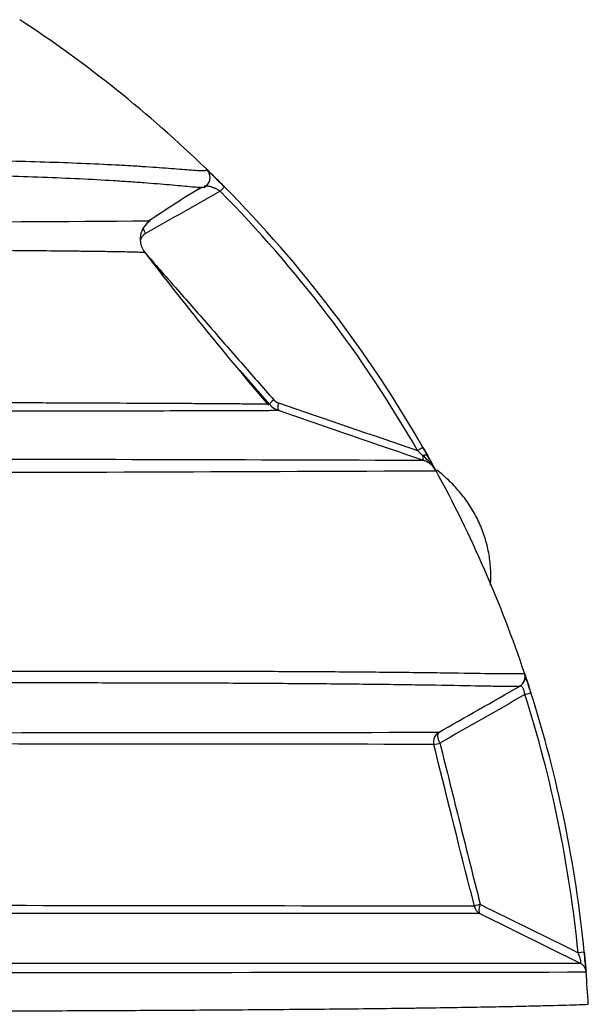
# Model space of a CAD drawing. Units: millimetres. Extents: x 0 to 21000, y 0 to 14850.
# Drawn here: x 14923 to 15443, y 11742 to 12644 of the extents above; entities that cross this region are included whole.
import ezdxf

# ---------------------------------------------------------------- set-up
doc = ezdxf.new("R2010")
doc.units = ezdxf.units.MM
doc.header["$LTSCALE"] = 50
doc.layers.add('Default', color=7, linetype='Continuous')
doc.layers.add('DV3_0', color=7, linetype='Continuous')

# ---------------------------------------------------------------- blocks, each defined once
blk = doc.blocks.new('SE6')
at = {"layer": 'DV3_0', "color": 7, "linetype": 'Continuous'}
for p, q in [((15093.86, 12506.98), (15093.86, 12506.98)), ((15089.66, 12489.99), (15082.18, 12485.76)), ((15110.45, 12490.57), (15106.4, 12486.56)), ((15124.39, 12322.45), (15151.39, 12291.59)), ((15291.96, 12252.15), (15287.02, 12249.32)), ((15291.87, 12244.57), (15287.02, 12249.32)), ((15291.87, 12252.1), (15296.25, 12244.4)), ((15291.96, 12252.15), (15296.34, 12244.45)), ((15384.85, 12045.44), (15384.85, 12045.44)), ((15380.34, 12033.58), (15380.34, 12033.58)), ((15385.25, 12025.9), (15390.68, 12027.63)), ((15335.08, 11847.25), (15338.86, 11832.12)), ((15344.12, 11825.59), (15435.6, 11780.15)), ((15439.48, 11790.21), (15433.81, 11789.66))]:
    blk.add_line(p, q, dxfattribs=at)
for centre, radius, start, end in [((14289.98, 11677.64), 1155, 45.89341, 56.75605), ((15086.99, 12499.24), 10.23, 298.19793, 34.93742), ((15086.99, 12499.24), 10.33, 298.20778, 34.93752), ((14289.98, 11677.64), 1155, 44.73559, 45.89341), ((15086.9, 12499.8), 10, 32.11035, 45.89615), ((14289.98, 11677.64), 1155, 45.60256, 45.88912), ((14289.98, 11677.64), 1154.9, 44.73559, 45.79611), ((14289.98, 11677.64), 1155, 44.73559, 45.3511), ((15875.04, 11213.46), 1499.17, 121.64146, 123.78785), ((14289.98, 11677.64), 1149.3, 29.8289, 44.73559), ((14289.98, 11677.64), 1155, 29.8289, 44.73559), ((14455.73, 102134.5), 89676.92, 270.0753451, 270.3741355), ((15053.07, 12442.78), 19.73, 122.39736, 218.11058), ((14403.08, 114968.38), 102510.79, 270.3566929, 270.3573758), ((14455.73, 102134.5), 89676.92, 270.3741355, 270.3749149), ((15043.2, 12439.24), 9.99, 119.43606, 167.56215), ((17942.51, 14666.39), 3665.79, 217.58354, 220.39416), ((15162.98, 12302.28), 9.94, 221.21915, 251.11363), ((15165.97, 12303.77), 18.8, 220.3312, 252.53981), ((33323.6, 64617.57), 55394.05, 250.858443, 251.005027), ((14289.98, 11677.64), 1155, 28.64163, 29.8289), ((14496.16, -231234.78), 243476.24, 89.8125188, 90.036114), ((15255.52, 12200.65), 57.01, 31.95053, 50.39183), ((15286.34, 12221.24), 20, 28.61652, 70.99399), ((14289.98, 11677.64), 1154.9, 28.61652, 29.38942), ((14289.98, 11677.64), 1155, 28.61652, 29.38942), ((14616.18, 145805.93), 133576.87, 269.8600815, 270.2949847), ((14289.98, 11677.64), 1155, 18.56887, 28.61652), ((15375.38, 12042.26), 10, 299.7553, 18.56899), ((14289.98, 11677.64), 1155, 17.63922, 18.57331), ((14289.98, 11677.64), 1149.3, 5.59321, 17.63922), ((14289.98, 11677.64), 1155, 5.59321, 17.63922), ((14410.81, 776424.21), 764433.34, 269.99394377, 270.06714213), ((15311.52, 11982.72), 10, 119.75552, 194.03016), ((14181.67, -978755.11), 990736.04, 89.9352171, 89.99142719), ((14203.02, -657920.78), 669753.87, 89.90283112, 89.98914599), ((15348.56, 11834.54), 10, 194.03627, 243.58607), ((14289.98, 11677.64), 1155, 4.68973, 5.59321), ((14933.86, 992634.45), 980854.44, 269.96591357, 270.0293087), ((14734.83, 523901.57), 512130.05, 269.9570015, 270.0790176), ((14289.98, 11677.64), 1155, 3.21422, 4.68639)]:
    blk.add_arc(centre, radius, start, end, dxfattribs=at)
for centre, major_axis, ratio, start_param, end_param in [((15041.29, 12451.03), (4.92, -8.7), 0.415624, 4.304437, 4.833626), ((15159, 12298.23), (7.53, 6.59), 0.046865, 2.0129, 3.141593), ((15163.27, 12295.36), (-3.26, -9.45), 0.267855, 5.068949, 6.283185), ((15296.11, 12249.61), (-3.26, -9.45), 0.300241, 5.373479, 6.283185), ((15287.63, 12239.54), (-8.71, -4.91), 0.292696, 3.141593, 4.048157), ((15311.52, 11982.72), (4.96, -8.68), 0.420709, 3.141593, 4.614588), ((15311.52, 11982.72), (9.7, 2.43), 0.021528, 3.141593, 4.268457), ((15348.56, 11834.54), (-9.7, -2.43), 0.046461, 5.154532, 6.283185), ((15348.56, 11834.54), (-4.45, -8.96), 0.364, 4.960575, 6.283185)]:
    blk.add_ellipse(centre, major_axis=major_axis, ratio=ratio, start_param=start_param, end_param=end_param, dxfattribs=at)
for points, knots in [([(14587.26, 12514.1), (14616, 12514.65), (14644.44, 12515.08), (14686.58, 12515.55), (14700.54, 12515.67), (14728.28, 12515.85), (14742.07, 12515.91), (14782.94, 12515.99), (14809.55, 12515.9), (14861.26, 12515.42), (14886.38, 12515.03), (14922.67, 12514.19), (14934.53, 12513.86), (14957.72, 12513.13), (14968.94, 12512.72), (14990.52, 12511.82), (15000.88, 12511.34), (15015.67, 12510.56), (15020.49, 12510.29), (15029.77, 12509.74), (15034.24, 12509.46), (15047.11, 12508.63), (15054.96, 12508.08), (15068.97, 12507), (15075.15, 12506.48), (15082.79, 12505.89), (15085.06, 12505.72), (15088.89, 12505.51), (15090.46, 12505.46), (15092.82, 12505.54), (15093.61, 12505.67), (15094.37, 12506.16), (15094.31, 12506.53), (15093.86, 12506.98)], [0, 0, 0, 0, 0.125, 0.125, 0.1875, 0.1875, 0.25, 0.25, 0.375, 0.375, 0.5, 0.5, 0.5625, 0.5625, 0.625, 0.625, 0.6875, 0.6875, 0.71875, 0.71875, 0.75, 0.75, 0.8125, 0.8125, 0.875, 0.875, 0.90625, 0.90625, 0.9375, 0.9375, 0.96875, 0.96875, 1, 1, 1, 1]), ([(15088.65, 12489.87), (15087.7, 12489.91), (15086.59, 12489.98), (15083.41, 12490.21), (15081.14, 12490.41), (15073.51, 12491.11), (15067.32, 12491.71), (15053.26, 12492.95), (15045.39, 12493.59), (15032.47, 12494.55), (15027.98, 12494.87), (15018.66, 12495.5), (15013.82, 12495.81), (14998.98, 12496.72), (14988.58, 12497.29), (14966.92, 12498.34), (14955.65, 12498.83), (14932.39, 12499.72), (14920.5, 12500.12), (14884.11, 12501.17), (14858.92, 12501.7), (14807.08, 12502.42), (14780.41, 12502.62), (14739.45, 12502.7), (14725.63, 12502.69), (14697.84, 12502.6), (14683.86, 12502.52), (14641.65, 12502.19), (14613.17, 12501.84), (14584.38, 12501.36)], [0.0727993, 0.0727993, 0.0727993, 0.0727993, 0.09375, 0.09375, 0.125, 0.125, 0.1875, 0.1875, 0.25, 0.25, 0.28125, 0.28125, 0.3125, 0.3125, 0.375, 0.375, 0.4375, 0.4375, 0.5, 0.5, 0.625, 0.625, 0.75, 0.75, 0.8125, 0.8125, 0.875, 0.875, 1, 1, 1, 1]), ([(15093.86, 12506.98), (15094.66, 12506.21), (15095.33, 12505.3), (15096.06, 12503.84), (15096.26, 12503.35), (15096.42, 12502.85)], [0, 0, 0, 0, 0.25, 0.25, 0.3672169, 0.3672169, 0.3672169, 0.3672169]), ([(15106.4, 12486.56), (15105.58, 12487.11), (15104.78, 12487.6), (15103.58, 12488.27), (15103.18, 12488.48), (15102.39, 12488.88), (15102.01, 12489.06), (15100.87, 12489.58), (15100.15, 12489.88), (15099.09, 12490.28), (15098.75, 12490.4), (15098.08, 12490.62), (15097.75, 12490.72), (15096.81, 12490.99), (15096.21, 12491.13), (15095.37, 12491.29), (15095.1, 12491.33), (15094.58, 12491.4), (15094.32, 12491.42), (15093.6, 12491.47), (15093.17, 12491.45), (15092.41, 12491.34), (15092.08, 12491.25), (15091.82, 12491.1)], [0, 0, 0, 0, 0.125, 0.125, 0.1875, 0.1875, 0.25, 0.25, 0.375, 0.375, 0.4375, 0.4375, 0.5, 0.5, 0.625, 0.625, 0.6875, 0.6875, 0.75, 0.75, 0.875, 0.875, 1, 1, 1, 1]), ([(15092.06, 12490.22), (15091.71, 12490.03), (15090.97, 12489.95), (15089.48, 12489.94), (15089.06, 12489.94), (15088.6, 12489.96)], [0.03254794, 0.03254794, 0.03254794, 0.03254794, 0.0625, 0.0625, 0.07275268, 0.07275268, 0.07275268, 0.07275268]), ([(15092.11, 12490.14), (15091.76, 12489.95), (15091.02, 12489.86), (15089.54, 12489.85), (15089.11, 12489.86), (15088.65, 12489.87)], [0.03256231, 0.03256231, 0.03256231, 0.03256231, 0.0625, 0.0625, 0.0727993, 0.0727993, 0.0727993, 0.0727993]), ([(15037.5, 12430.44), (15037.44, 12430.45), (15037.24, 12430.47), (15036.53, 12430.51), (15035.96, 12430.54), (15034.55, 12430.6), (15033.72, 12430.63), (15030.87, 12430.72), (15028.52, 12430.79), (15023.18, 12430.91), (15020.15, 12430.98), (15013.67, 12431.11), (15010.21, 12431.17), (14999.24, 12431.34), (14991.14, 12431.45), (14978.15, 12431.61), (14973.67, 12431.66), (14964.46, 12431.76), (14959.73, 12431.81), (14945.31, 12431.96), (14935.36, 12432.05), (14904.66, 12432.32), (14883.07, 12432.49), (14849.45, 12432.73), (14838.04, 12432.81), (14814.82, 12432.97), (14803.04, 12433.05), (14767.49, 12433.28), (14743.41, 12433.42), (14670.21, 12433.85), (14620.13, 12434.13), (14569.05, 12434.4)], [0.0500312, 0.0500312, 0.0500312, 0.0500312, 0.0625, 0.0625, 0.078125, 0.078125, 0.09375, 0.09375, 0.125, 0.125, 0.15625, 0.15625, 0.1875, 0.1875, 0.25, 0.25, 0.28125, 0.28125, 0.3125, 0.3125, 0.375, 0.375, 0.5, 0.5, 0.5625, 0.5625, 0.625, 0.625, 0.75, 0.75, 1, 1, 1, 1]), ([(15037.43, 12430.66), (15046.82, 12419.92), (15056.22, 12409.18), (15075.6, 12387.02), (15085.59, 12375.6), (15105.57, 12352.77), (15115.56, 12341.36), (15135.53, 12318.54), (15145.52, 12307.13), (15155.5, 12295.73)], [0.0147442, 0.0147442, 0.0147442, 0.0147442, 0.25, 0.25, 0.5, 0.5, 0.75, 0.75, 1, 1, 1, 1]), ([(14330.01, 12294.94), (14338.86, 12294.91), (14347.68, 12294.89), (14378.6, 12294.8), (14400.62, 12294.74), (14466.44, 12294.55), (14510.02, 12294.42), (14596.52, 12294.18), (14639.44, 12294.05), (14692.61, 12293.9), (14703.22, 12293.87), (14724.39, 12293.8), (14734.94, 12293.77), (14766.36, 12293.67), (14787.05, 12293.61), (14827.85, 12293.48), (14847.96, 12293.41), (14887.54, 12293.28), (14907.01, 12293.21), (14935.65, 12293.11), (14945.11, 12293.08), (14963.75, 12293.01), (14972.91, 12292.97), (14999.87, 12292.86), (15017.17, 12292.79), (15041.86, 12292.68), (15049.87, 12292.64), (15061.54, 12292.58), (15065.36, 12292.56), (15072.88, 12292.52), (15076.58, 12292.5), (15087.38, 12292.43), (15094.21, 12292.39), (15107.07, 12292.31), (15113.1, 12292.26), (15121.41, 12292.2), (15124.06, 12292.18), (15129.09, 12292.13), (15131.46, 12292.11), (15138.06, 12292.04), (15141.79, 12292), (15146.18, 12291.93), (15147.45, 12291.9), (15148.96, 12291.87), (15149.38, 12291.86), (15149.75, 12291.85)], [0.0375603, 0.0375603, 0.0375603, 0.0375603, 0.0625, 0.0625, 0.125, 0.125, 0.25, 0.25, 0.375, 0.375, 0.40625, 0.40625, 0.4375, 0.4375, 0.5, 0.5, 0.5625, 0.5625, 0.625, 0.625, 0.65625, 0.65625, 0.6875, 0.6875, 0.75, 0.75, 0.78125, 0.78125, 0.796875, 0.796875, 0.8125, 0.8125, 0.84375, 0.84375, 0.875, 0.875, 0.890625, 0.890625, 0.90625, 0.90625, 0.9375, 0.9375, 0.953125, 0.953125, 0.9600312, 0.9600312, 0.9600312, 0.9600312]), ([(15160.58, 12285.87), (15160.58, 12285.87), (15160.58, 12285.87), (15160.49, 12285.86), (15160.17, 12285.85), (15158.52, 12285.81), (15156.49, 12285.79), (15152.18, 12285.76), (15150.52, 12285.75), (15146.84, 12285.73), (15144.82, 12285.72), (15138.31, 12285.69), (15133.33, 12285.67), (15122.34, 12285.63), (15116.31, 12285.61), (15106.6, 12285.58), (15103.24, 12285.57), (15096.36, 12285.55), (15092.84, 12285.54), (15074.85, 12285.49), (15059.22, 12285.46), (15026.08, 12285.38), (15008.56, 12285.35), (14972, 12285.28), (14953.21, 12285.24), (14914.81, 12285.17), (14895.2, 12285.14), (14855.27, 12285.07), (14834.95, 12285.04), (14793.69, 12284.97), (14772.75, 12284.94), (14740.9, 12284.89), (14730.2, 12284.87), (14708.77, 12284.83), (14698.03, 12284.82), (14644.19, 12284.73), (14600.71, 12284.66), (14513.07, 12284.52), (14468.91, 12284.45), (14402.17, 12284.34), (14379.85, 12284.3), (14348.31, 12284.24), (14339.17, 12284.23), (14330.01, 12284.21)], [0.0123493, 0.0123493, 0.0123493, 0.0123493, 0.015625, 0.015625, 0.03125, 0.03125, 0.0625, 0.0625, 0.078125, 0.078125, 0.09375, 0.09375, 0.125, 0.125, 0.15625, 0.15625, 0.171875, 0.171875, 0.1875, 0.1875, 0.25, 0.25, 0.3125, 0.3125, 0.375, 0.375, 0.4375, 0.4375, 0.5, 0.5, 0.5625, 0.5625, 0.59375, 0.59375, 0.625, 0.625, 0.75, 0.75, 0.875, 0.875, 0.9375, 0.9375, 0.9629726, 0.9629726, 0.9629726, 0.9629726]), ([(15149.75, 12291.85), (15150.23, 12291.83), (15150.63, 12291.82), (15151.54, 12291.78), (15151.87, 12291.76), (15151.97, 12291.73), (15151.98, 12291.73), (15151.98, 12291.72)], [0.96003115, 0.96003115, 0.96003115, 0.96003115, 0.96875, 0.96875, 0.984375, 0.984375, 0.98610591, 0.98610591, 0.98610591, 0.98610591]), ([(15150.27, 12291.76), (15150.49, 12291.76), (15150.68, 12291.75), (15151.45, 12291.72), (15151.79, 12291.69), (15151.89, 12291.67), (15151.9, 12291.66), (15151.9, 12291.66)], [0.96412344, 0.96412344, 0.96412344, 0.96412344, 0.96875, 0.96875, 0.984375, 0.984375, 0.98618233, 0.98618233, 0.98618233, 0.98618233]), ([(15353.71, 12125.86), (15353.83, 12127.44), (15354.18, 12133.8), (15353.87, 12144.98), (15351.66, 12159.27), (15347.67, 12173.26), (15341.97, 12186.76), (15334.61, 12199.59), (15325.72, 12211.56), (15315.66, 12222.24), (15308.26, 12228.54), (15304.55, 12231.38)], [0.2968242, 0.2968242, 0.2968242, 0.2968242, 0.3125325, 0.3601563, 0.4077838, 0.4554327, 0.5031178, 0.5508489, 0.5986312, 0.6464651, 0.6905787, 0.6905787, 0.6905787, 0.6905787]), ([(14352.86, 12045.22), (14407.48, 12045.55), (14461.78, 12045.85), (14569.73, 12046.39), (14623.38, 12046.62), (14703.32, 12046.91), (14729.87, 12046.99), (14769.56, 12047.11), (14782.77, 12047.15), (14809.13, 12047.22), (14822.29, 12047.25), (14887.59, 12047.39), (14938.5, 12047.46), (15012.48, 12047.48), (15036.74, 12047.46), (15084.33, 12047.41), (15107.68, 12047.36), (15153.25, 12047.21), (15175.17, 12047.1), (15217.01, 12046.84), (15236.92, 12046.69), (15264.99, 12046.42), (15274.04, 12046.33), (15287.11, 12046.18), (15291.39, 12046.13), (15299.72, 12046.03), (15303.77, 12045.98), (15323.41, 12045.72), (15337.2, 12045.51), (15354.46, 12045.25), (15359.65, 12045.18), (15366.45, 12045.1), (15368.55, 12045.08), (15372.37, 12045.05), (15374.09, 12045.04), (15381.77, 12045.03), (15384.94, 12045.15), (15384.85, 12045.44)], [0, 0, 0, 0, 0.125, 0.125, 0.25, 0.25, 0.3125, 0.3125, 0.34375, 0.34375, 0.375, 0.375, 0.5, 0.5, 0.5625, 0.5625, 0.625, 0.625, 0.6875, 0.6875, 0.75, 0.75, 0.78125, 0.78125, 0.796875, 0.796875, 0.8125, 0.8125, 0.875, 0.875, 0.90625, 0.90625, 0.921875, 0.921875, 0.9375, 0.9375, 1, 1, 1, 1]), ([(15384.85, 12045.44), (15385.22, 12044.36), (15385.4, 12043.21), (15385.35, 12040.92), (15385.13, 12039.77), (15384.31, 12037.63), (15383.72, 12036.63), (15382.23, 12034.89), (15381.33, 12034.15), (15380.34, 12033.58)], [0, 0, 0, 0, 0.25, 0.25, 0.5, 0.5, 0.75, 0.75, 1, 1, 1, 1]), ([(15384.85, 12045.44), (15384.85, 12045.44), (15384.89, 12045.35), (15385.02, 12044.95), (15385.12, 12044.65), (15385.4, 12043.83), (15385.56, 12043.32), (15385.97, 12042.11), (15386.2, 12041.41), (15386.74, 12039.78), (15387.04, 12038.88), (15387.52, 12037.43), (15387.68, 12036.92), (15388.03, 12035.87), (15388.2, 12035.32), (15388.75, 12033.64), (15389.12, 12032.49), (15389.7, 12030.7), (15389.89, 12030.09), (15390.29, 12028.86), (15390.48, 12028.25), (15390.68, 12027.63)], [0, 0, 0, 0, 0.125, 0.125, 0.25, 0.25, 0.375, 0.375, 0.5, 0.5, 0.625, 0.625, 0.6875, 0.6875, 0.75, 0.75, 0.875, 0.875, 0.9375, 0.9375, 1, 1, 1, 1]), ([(15380.34, 12033.58), (15380.34, 12033.57), (15380.34, 12033.56), (15380.33, 12033.54), (15380.31, 12033.52), (15380.2, 12033.46), (15379.99, 12033.42), (15379.42, 12033.34), (15378.84, 12033.3), (15376.51, 12033.21), (15374.18, 12033.2), (15369.58, 12033.22), (15367.85, 12033.24), (15364.04, 12033.28), (15361.94, 12033.32), (15355.14, 12033.43), (15349.97, 12033.52), (15332.73, 12033.84), (15318.97, 12034.11), (15299.39, 12034.43), (15295.36, 12034.49), (15287.06, 12034.62), (15282.8, 12034.69), (15269.78, 12034.87), (15260.77, 12034.99), (15232.83, 12035.33), (15213.01, 12035.53), (15171.39, 12035.87), (15149.59, 12036.02), (15104.28, 12036.24), (15081.08, 12036.32), (15033.78, 12036.44), (15009.68, 12036.48), (14936.18, 12036.55), (14885.61, 12036.52), (14820.76, 12036.42), (14807.69, 12036.4), (14781.5, 12036.35), (14768.38, 12036.32), (14728.92, 12036.22), (14702.5, 12036.15), (14622.91, 12035.89), (14569.43, 12035.68), (14461.68, 12035.17), (14407.41, 12034.88), (14352.75, 12034.54)], [0, 0, 0, 0, 0.001953, 0.001953, 0.003906, 0.007812, 0.015625, 0.015625, 0.03125, 0.03125, 0.0625, 0.0625, 0.078125, 0.078125, 0.09375, 0.09375, 0.125, 0.125, 0.1875, 0.1875, 0.203125, 0.203125, 0.21875, 0.21875, 0.25, 0.25, 0.3125, 0.3125, 0.375, 0.375, 0.4375, 0.4375, 0.5, 0.5, 0.625, 0.625, 0.65625, 0.65625, 0.6875, 0.6875, 0.75, 0.75, 0.875, 0.875, 1, 1, 1, 1]), ([(15385.25, 12025.9), (15385.19, 12026.25), (15385.14, 12026.59), (15385.01, 12027.28), (15384.93, 12027.62), (15384.78, 12028.28), (15384.69, 12028.61), (15384.51, 12029.24), (15384.41, 12029.55), (15384.21, 12030.14), (15384.1, 12030.42), (15383.88, 12030.94), (15383.76, 12031.19), (15383.42, 12031.87), (15383.17, 12032.26), (15382.69, 12032.89), (15382.46, 12033.13), (15382.12, 12033.41), (15382, 12033.49), (15381.77, 12033.61), (15381.66, 12033.66), (15381.33, 12033.77), (15381.12, 12033.8), (15380.72, 12033.75), (15380.52, 12033.68), (15380.34, 12033.58)], [0, 0, 0, 0, 0.0625, 0.0625, 0.125, 0.125, 0.1875, 0.1875, 0.25, 0.25, 0.3125, 0.3125, 0.375, 0.375, 0.5, 0.5, 0.625, 0.625, 0.6875, 0.6875, 0.75, 0.75, 0.875, 0.875, 1, 1, 1, 1]), ([(15307.4, 11981.49), (15313.55, 11956.89), (15319.7, 11932.28), (15328.93, 11895.38), (15332, 11883.08), (15338.16, 11858.49), (15341.23, 11846.2), (15344.31, 11833.91)], [0, 0, 0, 0, 0.5, 0.5, 0.75, 0.75, 1, 1, 1, 1]), ([(15344.12, 11825.59), (15344.11, 11825.59), (15344.09, 11825.59), (15344.03, 11825.59), (15343.88, 11825.58), (15343.59, 11825.58), (15342.83, 11825.58), (15342.09, 11825.58), (15339.14, 11825.57), (15336.24, 11825.57), (15330.56, 11825.56), (15328.44, 11825.56), (15323.83, 11825.55), (15321.33, 11825.55), (15313.33, 11825.54), (15307.29, 11825.54), (15293.99, 11825.53), (15286.72, 11825.53), (15275, 11825.52), (15270.95, 11825.52), (15262.64, 11825.51), (15258.38, 11825.51), (15236.6, 11825.5), (15217.65, 11825.5), (15187.42, 11825.48), (15177.02, 11825.48), (15155.73, 11825.47), (15144.9, 11825.47), (15111.93, 11825.46), (15089.3, 11825.45), (15042.99, 11825.44), (15019.3, 11825.43), (14971.01, 11825.41), (14946.41, 11825.41), (14908.89, 11825.4), (14896.28, 11825.39), (14870.87, 11825.39), (14858.04, 11825.38), (14819.5, 11825.37), (14793.68, 11825.37), (14715.87, 11825.35), (14663.55, 11825.34), (14558.12, 11825.31), (14505.01, 11825.3), (14424.79, 11825.28), (14397.96, 11825.28), (14357.57, 11825.27), (14344.09, 11825.27), (14330.38, 11825.26), (14330.19, 11825.26), (14329.99, 11825.26)], [0, 0, 0, 0, 0.0039063, 0.0039063, 0.0078125, 0.015625, 0.015625, 0.03125, 0.03125, 0.0625, 0.0625, 0.078125, 0.078125, 0.09375, 0.09375, 0.125, 0.125, 0.15625, 0.15625, 0.171875, 0.171875, 0.1875, 0.1875, 0.25, 0.25, 0.28125, 0.28125, 0.3125, 0.3125, 0.375, 0.375, 0.4375, 0.4375, 0.5, 0.5, 0.53125, 0.53125, 0.5625, 0.5625, 0.625, 0.625, 0.75, 0.75, 0.875, 0.875, 0.9375, 0.9375, 0.96875, 0.96875, 0.9692002, 0.9692002, 0.9692002, 0.9692002]), ([(15435.6, 11780.15), (15435.77, 11780.06), (15435.93, 11780.03), (15436.12, 11780.08), (15436.18, 11780.11), (15436.28, 11780.22), (15436.32, 11780.3), (15436.38, 11780.49), (15436.41, 11780.61), (15436.43, 11780.89), (15436.43, 11781.06), (15436.4, 11781.62), (15436.34, 11782.07), (15436.17, 11782.85), (15436.11, 11783.12), (15435.96, 11783.68), (15435.88, 11783.97), (15435.71, 11784.56), (15435.61, 11784.86), (15435.42, 11785.46), (15435.31, 11785.76), (15434.99, 11786.67), (15434.77, 11787.27), (15434.3, 11788.47), (15434.06, 11789.07), (15433.81, 11789.66)], [0, 0, 0, 0, 0.125, 0.125, 0.1875, 0.1875, 0.25, 0.25, 0.3125, 0.3125, 0.375, 0.375, 0.5, 0.5, 0.5625, 0.5625, 0.625, 0.625, 0.6875, 0.6875, 0.75, 0.75, 0.875, 0.875, 1, 1, 1, 1]), ([(15439.48, 11790.21), (15439.6, 11789.04), (15439.71, 11787.88), (15439.87, 11786.16), (15439.93, 11785.59), (15440.03, 11784.46), (15440.08, 11783.89), (15440.24, 11782.23), (15440.33, 11781.17), (15440.47, 11779.67), (15440.51, 11779.18), (15440.57, 11778.47), (15440.59, 11778.24), (15440.63, 11777.79), (15440.65, 11777.56), (15440.75, 11776.47), (15440.81, 11775.7), (15440.9, 11774.7), (15440.92, 11774.39), (15440.97, 11773.82), (15440.99, 11773.56), (15441.05, 11772.89), (15441.08, 11772.55), (15441.1, 11772.22), (15441.11, 11772.14), (15441.12, 11772.03), (15441.12, 11772.01), (15441.12, 11772.01)], [0, 0, 0, 0, 0.125, 0.125, 0.1875, 0.1875, 0.25, 0.25, 0.375, 0.375, 0.4375, 0.4375, 0.46875, 0.46875, 0.5, 0.5, 0.625, 0.625, 0.6875, 0.6875, 0.75, 0.75, 0.875, 0.875, 0.9375, 0.9375, 1, 1, 1, 1]), ([(15441.12, 11772.01), (15441.05, 11772.86), (15440.87, 11773.7), (15440.3, 11775.32), (15439.91, 11776.09), (15438.95, 11777.51), (15438.38, 11778.16), (15437.09, 11779.28), (15436.37, 11779.76), (15435.6, 11780.15)], [0, 0, 0, 0, 0.25, 0.25, 0.5, 0.5, 0.75, 0.75, 1, 1, 1, 1]), ([(14289.98, 11735.44), (14320.31, 11735.44), (14350.64, 11735.45), (14411.18, 11735.47), (14441.41, 11735.49), (14501.78, 11735.53), (14531.92, 11735.56), (14591.94, 11735.63), (14621.84, 11735.67), (14681.41, 11735.77), (14711.05, 11735.82), (14769.84, 11735.95), (14799.02, 11736.02), (14856.9, 11736.19), (14885.61, 11736.28), (14942.51, 11736.48), (14970.5, 11736.6), (15025.4, 11736.86), (15052.31, 11737), (15104.96, 11737.32), (15130.7, 11737.49), (15180.79, 11737.89), (15205.15, 11738.11), (15240.44, 11738.48), (15251.99, 11738.61), (15268.97, 11738.82), (15274.57, 11738.89), (15285.55, 11739.03), (15290.95, 11739.1), (15317.47, 11739.48), (15337.15, 11739.8), (15359.41, 11740.23), (15363.75, 11740.32), (15372.16, 11740.49), (15376.25, 11740.58), (15388.03, 11740.84), (15395.24, 11741.02), (15414.81, 11741.51), (15425.14, 11741.82), (15435.82, 11742.15), (15438.58, 11742.25), (15442.24, 11742.37), (15443.17, 11742.4), (15443.17, 11742.4)], [0, 0, 0, 0, 0.0625, 0.0625, 0.125, 0.125, 0.1875, 0.1875, 0.25, 0.25, 0.3125, 0.3125, 0.375, 0.375, 0.4375, 0.4375, 0.5, 0.5, 0.5625, 0.5625, 0.625, 0.625, 0.6875, 0.6875, 0.71875, 0.71875, 0.734375, 0.734375, 0.75, 0.75, 0.8125, 0.8125, 0.828125, 0.828125, 0.84375, 0.84375, 0.875, 0.875, 0.9375, 0.9375, 0.96875, 0.96875, 1, 1, 1, 1])]:
    blk.add_open_spline(points, degree=3, knots=knots, dxfattribs=at)
for points in [[(15106.4, 12486.56), (15083.71, 12473.7), (15061, 12460.82), (15038.29, 12447.95)], [(15159.76, 12292.88), (15202.39, 12278.29), (15244.8, 12263.77), (15287.02, 12249.32)], [(15306.42, 11991.29), (15330.21, 12004.89), (15355.14, 12019.13), (15381.2, 12034.03)], [(15385.25, 12025.9), (15359.31, 12011.1), (15333.36, 11996.3), (15307.4, 11981.49)], [(15335.08, 11847.25), (15323.87, 11892.1), (15312.79, 11936.47), (15301.86, 11980.35)], [(15344.31, 11833.91), (15374.21, 11819.13), (15404.04, 11804.38), (15433.81, 11789.66)]]:
    blk.add_open_spline(points, degree=3, dxfattribs=at)

msp = doc.modelspace()

# ---------------------------------------------------------------- block references
at = {"layer": 'Default'}
msp.add_blockref('SE6', (0, 0), dxfattribs=at)

doc.saveas('drawing.dxf')
